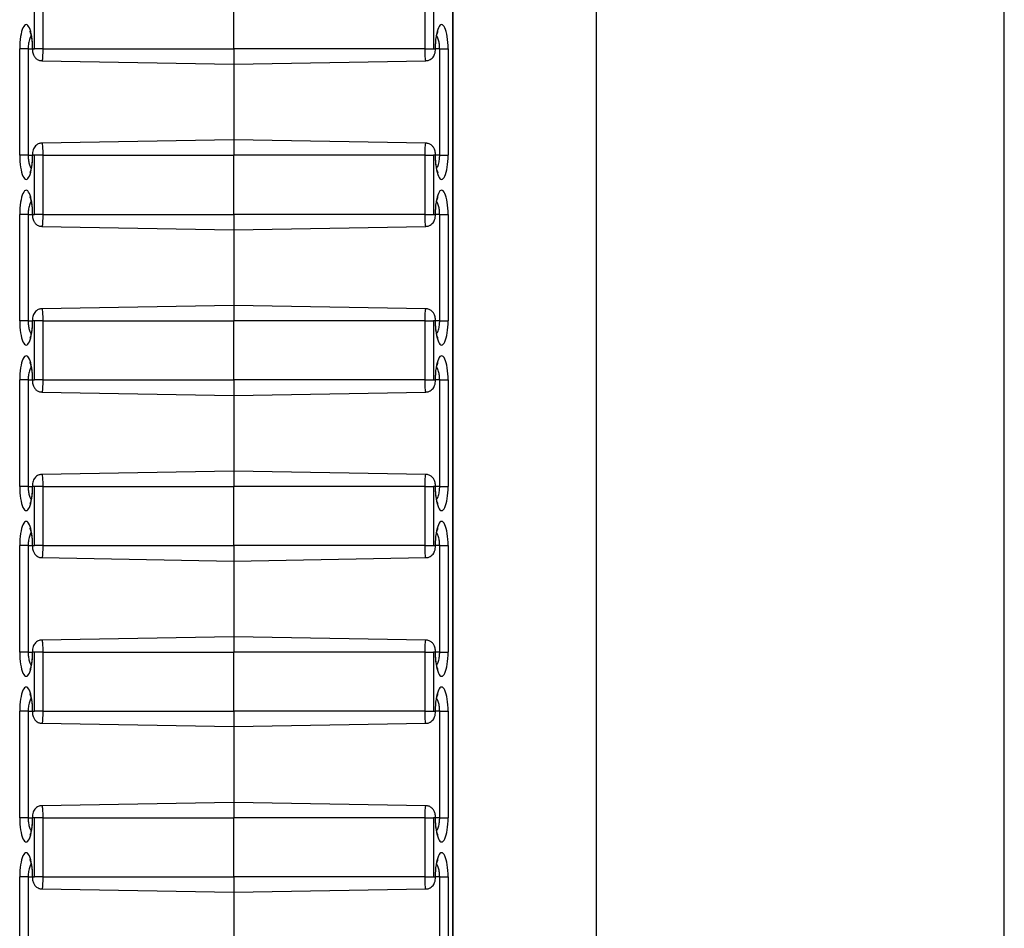
# Model space of a CAD drawing. Units: inches. Extents: x 0.5 to 8.5, y 0.5 to 10.5.
# Drawn here: x 2.5 to 2.6, y 8.4 to 8.4 of the extents above; entities that cross this region are included whole.
import ezdxf

# ---------------------------------------------------------------- set-up
doc = ezdxf.new("R2010")
doc.units = ezdxf.units.IN
doc.header["$MEASUREMENT"] = 0

msp = doc.modelspace()

# ---------------------------------------------------------------- linework, layer by layer
at = {"color": 7, "linetype": 'Continuous', "lineweight": 25}
for p, q in [((2.576767, 9.129213), (2.576767, 7.979213)), ((2.611249, 7.979213), (2.611249, 9.129213)), ((2.564644, 7.984686), (2.564644, 9.073741)), ((2.564669, 7.984632), (2.564669, 9.073794)), ((2.529277, 8.435713), (2.529277, 8.440713)), ((2.529989, 8.440713), (2.529989, 8.435713)), ((2.546142, 8.435713), (2.546142, 8.440713)), ((2.562296, 8.435713), (2.562296, 8.440713)), ((2.563007, 8.440713), (2.563007, 8.435713)), ((2.528039, 8.426713), (2.528039, 8.435713)), ((2.52875, 8.435713), (2.528039, 8.435713)), ((2.52875, 8.435713), (2.52875, 8.426713)), ((2.529134, 8.435713), (2.529277, 8.435713)), ((2.529989, 8.435713), (2.529277, 8.435713)), ((2.529989, 8.435713), (2.546142, 8.435713)), ((2.562296, 8.435713), (2.546142, 8.435713)), ((2.546142, 8.435713), (2.546142, 8.434413)), ((2.562296, 8.435713), (2.563007, 8.435713)), ((2.563007, 8.435713), (2.56315, 8.435713)), ((2.563534, 8.435713), (2.564246, 8.435713)), ((2.563534, 8.426713), (2.563534, 8.435713)), ((2.564246, 8.435713), (2.564246, 8.426713)), ((2.529916, 8.434696), (2.546142, 8.434413)), ((2.546142, 8.434413), (2.562368, 8.434696)), ((2.546142, 8.434413), (2.546142, 8.428013)), ((2.546142, 8.428013), (2.529917, 8.42773)), ((2.562368, 8.42773), (2.546142, 8.428013)), ((2.546142, 8.428013), (2.546142, 8.426713)), ((2.52875, 8.426713), (2.528039, 8.426713)), ((2.529277, 8.426713), (2.529134, 8.426713)), ((2.529989, 8.426713), (2.529277, 8.426713)), ((2.529277, 8.421713), (2.529277, 8.426713)), ((2.529989, 8.426713), (2.529989, 8.421713)), ((2.529989, 8.426713), (2.546142, 8.426713)), ((2.546142, 8.421713), (2.546142, 8.426713)), ((2.562296, 8.426713), (2.546142, 8.426713)), ((2.562296, 8.421713), (2.562296, 8.426713)), ((2.562296, 8.426713), (2.563007, 8.426713)), ((2.56315, 8.426713), (2.563007, 8.426713)), ((2.563007, 8.426713), (2.563007, 8.421713)), ((2.563534, 8.426713), (2.564246, 8.426713)), ((2.528039, 8.412713), (2.528039, 8.421713)), ((2.52875, 8.421713), (2.528039, 8.421713)), ((2.52875, 8.421713), (2.52875, 8.412713)), ((2.529134, 8.421713), (2.529277, 8.421713)), ((2.529989, 8.421713), (2.529277, 8.421713)), ((2.529989, 8.421713), (2.546142, 8.421713)), ((2.562296, 8.421713), (2.546142, 8.421713)), ((2.546142, 8.421713), (2.546142, 8.420413)), ((2.562296, 8.421713), (2.563007, 8.421713)), ((2.563007, 8.421713), (2.56315, 8.421713)), ((2.563534, 8.421713), (2.564246, 8.421713)), ((2.563534, 8.412713), (2.563534, 8.421713)), ((2.564246, 8.421713), (2.564246, 8.412713)), ((2.529916, 8.420696), (2.546142, 8.420413)), ((2.546142, 8.420413), (2.562368, 8.420696)), ((2.546142, 8.420413), (2.546142, 8.414013)), ((2.546142, 8.414013), (2.529917, 8.41373)), ((2.562368, 8.41373), (2.546142, 8.414013)), ((2.546142, 8.414013), (2.546142, 8.412713)), ((2.52875, 8.412713), (2.528039, 8.412713)), ((2.529277, 8.412713), (2.529134, 8.412713)), ((2.529989, 8.412713), (2.529277, 8.412713)), ((2.529277, 8.407713), (2.529277, 8.412713)), ((2.529989, 8.412713), (2.546142, 8.412713)), ((2.529989, 8.412713), (2.529989, 8.407713)), ((2.562296, 8.412713), (2.546142, 8.412713)), ((2.546142, 8.407713), (2.546142, 8.412713)), ((2.562296, 8.407713), (2.562296, 8.412713)), ((2.562296, 8.412713), (2.563007, 8.412713)), ((2.56315, 8.412713), (2.563007, 8.412713)), ((2.563007, 8.412713), (2.563007, 8.407713)), ((2.563534, 8.412713), (2.564246, 8.412713)), ((2.528039, 8.398713), (2.528039, 8.407713)), ((2.52875, 8.407713), (2.528039, 8.407713)), ((2.52875, 8.407713), (2.52875, 8.398713)), ((2.529134, 8.407713), (2.529277, 8.407713)), ((2.529989, 8.407713), (2.529277, 8.407713)), ((2.529989, 8.407713), (2.546142, 8.407713)), ((2.562296, 8.407713), (2.546142, 8.407713)), ((2.546142, 8.407713), (2.546142, 8.406413)), ((2.562296, 8.407713), (2.563007, 8.407713)), ((2.563007, 8.407713), (2.56315, 8.407713)), ((2.563534, 8.407713), (2.564246, 8.407713)), ((2.563534, 8.398713), (2.563534, 8.407713)), ((2.564246, 8.407713), (2.564246, 8.398713)), ((2.529916, 8.406696), (2.546142, 8.406413)), ((2.546142, 8.406413), (2.562368, 8.406696)), ((2.546142, 8.406413), (2.546142, 8.400013)), ((2.546142, 8.400013), (2.529917, 8.39973)), ((2.562368, 8.39973), (2.546142, 8.400013)), ((2.546142, 8.400013), (2.546142, 8.398713)), ((2.52875, 8.398713), (2.528039, 8.398713)), ((2.529277, 8.398713), (2.529134, 8.398713)), ((2.529989, 8.398713), (2.529277, 8.398713)), ((2.529277, 8.393713), (2.529277, 8.398713)), ((2.529989, 8.398713), (2.546142, 8.398713)), ((2.529989, 8.398713), (2.529989, 8.393713)), ((2.562296, 8.398713), (2.546142, 8.398713)), ((2.546142, 8.393713), (2.546142, 8.398713)), ((2.562296, 8.393713), (2.562296, 8.398713)), ((2.562296, 8.398713), (2.563007, 8.398713)), ((2.56315, 8.398713), (2.563007, 8.398713)), ((2.563007, 8.398713), (2.563007, 8.393713)), ((2.563534, 8.398713), (2.564246, 8.398713)), ((2.528039, 8.384713), (2.528039, 8.393713)), ((2.52875, 8.393713), (2.528039, 8.393713)), ((2.52875, 8.393713), (2.52875, 8.384713)), ((2.529134, 8.393713), (2.529277, 8.393713)), ((2.529989, 8.393713), (2.529277, 8.393713)), ((2.529989, 8.393713), (2.546142, 8.393713)), ((2.562296, 8.393713), (2.546142, 8.393713)), ((2.546142, 8.393713), (2.546142, 8.392413)), ((2.562296, 8.393713), (2.563007, 8.393713)), ((2.563007, 8.393713), (2.56315, 8.393713)), ((2.563534, 8.393713), (2.564246, 8.393713)), ((2.563534, 8.384713), (2.563534, 8.393713)), ((2.564246, 8.393713), (2.564246, 8.384713)), ((2.529916, 8.392696), (2.546142, 8.392413)), ((2.546142, 8.392413), (2.562368, 8.392696)), ((2.546142, 8.392413), (2.546142, 8.386013)), ((2.546142, 8.386013), (2.529917, 8.38573)), ((2.562368, 8.38573), (2.546142, 8.386013)), ((2.546142, 8.386013), (2.546142, 8.384713)), ((2.52875, 8.384713), (2.528039, 8.384713)), ((2.529277, 8.384713), (2.529134, 8.384713)), ((2.529989, 8.384713), (2.529277, 8.384713)), ((2.529277, 8.379713), (2.529277, 8.384713)), ((2.529989, 8.384713), (2.546142, 8.384713)), ((2.529989, 8.384713), (2.529989, 8.379713)), ((2.562296, 8.384713), (2.546142, 8.384713)), ((2.546142, 8.379713), (2.546142, 8.384713)), ((2.562296, 8.379713), (2.562296, 8.384713)), ((2.562296, 8.384713), (2.563007, 8.384713)), ((2.56315, 8.384713), (2.563007, 8.384713)), ((2.563007, 8.384713), (2.563007, 8.379713)), ((2.563534, 8.384713), (2.564246, 8.384713)), ((2.528039, 8.370713), (2.528039, 8.379713)), ((2.52875, 8.379713), (2.528039, 8.379713)), ((2.52875, 8.379713), (2.52875, 8.370713)), ((2.529134, 8.379713), (2.529277, 8.379713)), ((2.529989, 8.379713), (2.529277, 8.379713)), ((2.529989, 8.379713), (2.546142, 8.379713)), ((2.562296, 8.379713), (2.546142, 8.379713)), ((2.546142, 8.379713), (2.546142, 8.378413)), ((2.562296, 8.379713), (2.563007, 8.379713)), ((2.563007, 8.379713), (2.56315, 8.379713)), ((2.563534, 8.379713), (2.564246, 8.379713)), ((2.563534, 8.370713), (2.563534, 8.379713)), ((2.564246, 8.379713), (2.564246, 8.370713)), ((2.529916, 8.378696), (2.546142, 8.378413)), ((2.546142, 8.378413), (2.562368, 8.378696)), ((2.546142, 8.378413), (2.546142, 8.372013)), ((2.546142, 8.372013), (2.529917, 8.37173)), ((2.562368, 8.37173), (2.546142, 8.372013)), ((2.546142, 8.372013), (2.546142, 8.370713)), ((2.52875, 8.370713), (2.528039, 8.370713)), ((2.529277, 8.370713), (2.529134, 8.370713)), ((2.529989, 8.370713), (2.529277, 8.370713)), ((2.529277, 8.365713), (2.529277, 8.370713)), ((2.529989, 8.370713), (2.546142, 8.370713)), ((2.529989, 8.370713), (2.529989, 8.365713)), ((2.562296, 8.370713), (2.546142, 8.370713)), ((2.546142, 8.365713), (2.546142, 8.370713)), ((2.562296, 8.365713), (2.562296, 8.370713)), ((2.562296, 8.370713), (2.563007, 8.370713)), ((2.56315, 8.370713), (2.563007, 8.370713)), ((2.563007, 8.370713), (2.563007, 8.365713)), ((2.563534, 8.370713), (2.564246, 8.370713)), ((2.528039, 8.356713), (2.528039, 8.365713)), ((2.52875, 8.365713), (2.528039, 8.365713)), ((2.52875, 8.365713), (2.52875, 8.356713)), ((2.529134, 8.365713), (2.529277, 8.365713)), ((2.529989, 8.365713), (2.529277, 8.365713)), ((2.529989, 8.365713), (2.546142, 8.365713)), ((2.562296, 8.365713), (2.546142, 8.365713)), ((2.546142, 8.365713), (2.546142, 8.364413)), ((2.562296, 8.365713), (2.563007, 8.365713)), ((2.563007, 8.365713), (2.56315, 8.365713)), ((2.563534, 8.365713), (2.564246, 8.365713)), ((2.563534, 8.356713), (2.563534, 8.365713)), ((2.564246, 8.365713), (2.564246, 8.356713)), ((2.529916, 8.364696), (2.546142, 8.364413)), ((2.546142, 8.364413), (2.562368, 8.364696)), ((2.546142, 8.364413), (2.546142, 8.358013))]:
    msp.add_line(p, q, dxfattribs=at)
at = {"color": 8, "linetype": 'Continuous', "lineweight": 25}
for p, q in [((2.52875, 8.435713), (2.529109, 8.435713)), ((2.529109, 8.435713), (2.529134, 8.435713)), ((2.563176, 8.435713), (2.56315, 8.435713)), ((2.563534, 8.435713), (2.563176, 8.435713)), ((2.52875, 8.426713), (2.529109, 8.426713)), ((2.529109, 8.426713), (2.529134, 8.426713)), ((2.563176, 8.426713), (2.56315, 8.426713)), ((2.563534, 8.426713), (2.563176, 8.426713)), ((2.52875, 8.421713), (2.529109, 8.421713)), ((2.529109, 8.421713), (2.529134, 8.421713)), ((2.563176, 8.421713), (2.56315, 8.421713)), ((2.563534, 8.421713), (2.563176, 8.421713)), ((2.52875, 8.412713), (2.529109, 8.412713)), ((2.529109, 8.412713), (2.529134, 8.412713)), ((2.563176, 8.412713), (2.56315, 8.412713)), ((2.563534, 8.412713), (2.563176, 8.412713)), ((2.52875, 8.407713), (2.529109, 8.407713)), ((2.529109, 8.407713), (2.529134, 8.407713)), ((2.563176, 8.407713), (2.56315, 8.407713)), ((2.563534, 8.407713), (2.563176, 8.407713)), ((2.52875, 8.398713), (2.529109, 8.398713)), ((2.529109, 8.398713), (2.529134, 8.398713)), ((2.563176, 8.398713), (2.56315, 8.398713)), ((2.563534, 8.398713), (2.563176, 8.398713)), ((2.52875, 8.393713), (2.529109, 8.393713)), ((2.529109, 8.393713), (2.529134, 8.393713)), ((2.563176, 8.393713), (2.56315, 8.393713)), ((2.563534, 8.393713), (2.563176, 8.393713)), ((2.52875, 8.384713), (2.529109, 8.384713)), ((2.529109, 8.384713), (2.529134, 8.384713)), ((2.563176, 8.384713), (2.56315, 8.384713)), ((2.563534, 8.384713), (2.563176, 8.384713)), ((2.52875, 8.379713), (2.529109, 8.379713)), ((2.529109, 8.379713), (2.529134, 8.379713)), ((2.563176, 8.379713), (2.56315, 8.379713)), ((2.563534, 8.379713), (2.563176, 8.379713)), ((2.52875, 8.370713), (2.529109, 8.370713)), ((2.529109, 8.370713), (2.529134, 8.370713)), ((2.563176, 8.370713), (2.56315, 8.370713)), ((2.563534, 8.370713), (2.563176, 8.370713)), ((2.52875, 8.365713), (2.529109, 8.365713)), ((2.529109, 8.365713), (2.529134, 8.365713)), ((2.563176, 8.365713), (2.56315, 8.365713)), ((2.563534, 8.365713), (2.563176, 8.365713))]:
    msp.add_line(p, q, dxfattribs=at)
at = {"color": 7, "linetype": 'Continuous', "lineweight": 25}
for centre, start_param, end_param in [((2.528587, 8.435713), 4.712389, 7.853982), ((2.563698, 8.435713), 4.712389, 7.853982), ((2.528587, 8.426713), 1.570796, 4.712389), ((2.563698, 8.426713), 1.570796, 4.712389), ((2.528587, 8.421713), 4.712389, 7.853982), ((2.563698, 8.421713), 4.712389, 7.853982), ((2.528587, 8.412713), 1.570796, 4.712389), ((2.563698, 8.412713), 1.570796, 4.712389), ((2.528587, 8.407713), 4.712389, 7.853982), ((2.563698, 8.407713), 4.712389, 7.853982), ((2.528587, 8.398713), 1.570796, 4.712389), ((2.563698, 8.398713), 1.570796, 4.712389), ((2.528587, 8.393713), 4.712389, 7.853982), ((2.563698, 8.393713), 4.712389, 7.853982), ((2.528587, 8.384713), 1.570796, 4.712389), ((2.563698, 8.384713), 1.570796, 4.712389), ((2.528587, 8.379713), 4.712389, 7.853982), ((2.563698, 8.379713), 4.712389, 7.853982), ((2.528587, 8.370713), 1.570796, 4.712389), ((2.563698, 8.370713), 1.570796, 4.712389), ((2.528587, 8.365713), 4.712389, 7.853982), ((2.563698, 8.365713), 4.712389, 7.853982)]:
    msp.add_ellipse(centre, major_axis=(0, 0.002044), ratio=0.267952, start_param=start_param, end_param=end_param, dxfattribs=at)
at = {"color": 8, "linetype": 'Continuous', "lineweight": 25}
for points, knots in [([(2.52901, 8.43679), (2.52898, 8.436749), (2.528893, 8.436634), (2.528799, 8.436302), (2.528754, 8.435959), (2.528751, 8.435763), (2.52875, 8.435713)], [0, 0, 0, 0, 0.198888, 0.558293, 0.888202, 1, 1, 1, 1]), ([(2.563534, 8.435713), (2.56353, 8.435841), (2.56352, 8.436103), (2.563442, 8.436458), (2.563356, 8.436703), (2.563291, 8.436779), (2.563275, 8.436798)], [0, 0, 0, 0, 0.284117, 0.585606, 0.899919, 1, 1, 1, 1]), ([(2.529989, 8.435713), (2.529988, 8.435585), (2.529986, 8.435343), (2.529972, 8.435033), (2.529953, 8.434817), (2.529934, 8.434702), (2.529921, 8.434708), (2.529917, 8.434711)], [0, 0, 0, 0, 0.239769, 0.453686, 0.667967, 0.882765, 1, 1, 1, 1]), ([(2.562368, 8.434711), (2.562364, 8.434707), (2.562352, 8.434697), (2.562333, 8.434804), (2.562314, 8.435014), (2.5623, 8.435308), (2.562296, 8.435556), (2.562296, 8.435691), (2.562296, 8.435713)], [0, 0, 0, 0, 0.099572, 0.314932, 0.530148, 0.744936, 0.9592, 1, 1, 1, 1]), ([(2.529917, 8.427715), (2.52992, 8.427719), (2.529932, 8.427729), (2.529951, 8.427622), (2.529971, 8.427412), (2.529984, 8.427118), (2.529988, 8.42687), (2.529989, 8.426735), (2.529989, 8.426713)], [0, 0, 0, 0, 0.099572, 0.314932, 0.530148, 0.744936, 0.9592, 1, 1, 1, 1]), ([(2.562296, 8.426713), (2.562297, 8.426841), (2.562299, 8.427083), (2.562313, 8.427393), (2.562331, 8.427609), (2.562351, 8.427724), (2.562363, 8.427718), (2.562368, 8.427715)], [0, 0, 0, 0, 0.239769, 0.453686, 0.667967, 0.882765, 1, 1, 1, 1]), ([(2.52875, 8.426713), (2.528755, 8.426586), (2.528764, 8.426323), (2.528842, 8.425968), (2.528928, 8.425723), (2.528994, 8.425647), (2.52901, 8.425628)], [0, 0, 0, 0, 0.284117, 0.585606, 0.899919, 1, 1, 1, 1]), ([(2.563274, 8.425636), (2.563305, 8.425677), (2.563391, 8.425792), (2.563485, 8.426124), (2.563531, 8.426467), (2.563533, 8.426663), (2.563534, 8.426713)], [0, 0, 0, 0, 0.198888, 0.558293, 0.888202, 1, 1, 1, 1]), ([(2.52901, 8.42279), (2.52898, 8.422749), (2.528893, 8.422634), (2.528799, 8.422302), (2.528754, 8.421959), (2.528751, 8.421763), (2.52875, 8.421713)], [0, 0, 0, 0, 0.198888, 0.558293, 0.888202, 1, 1, 1, 1]), ([(2.563534, 8.421713), (2.56353, 8.421841), (2.56352, 8.422103), (2.563442, 8.422458), (2.563356, 8.422703), (2.563291, 8.422779), (2.563275, 8.422798)], [0, 0, 0, 0, 0.284117, 0.585606, 0.899919, 1, 1, 1, 1]), ([(2.529989, 8.421713), (2.529988, 8.421585), (2.529986, 8.421343), (2.529972, 8.421033), (2.529953, 8.420817), (2.529934, 8.420702), (2.529921, 8.420708), (2.529917, 8.420711)], [0, 0, 0, 0, 0.239769, 0.453686, 0.667967, 0.882765, 1, 1, 1, 1]), ([(2.562368, 8.420711), (2.562364, 8.420707), (2.562352, 8.420697), (2.562333, 8.420804), (2.562314, 8.421014), (2.5623, 8.421308), (2.562296, 8.421556), (2.562296, 8.421691), (2.562296, 8.421713)], [0, 0, 0, 0, 0.099572, 0.314932, 0.530148, 0.744936, 0.9592, 1, 1, 1, 1]), ([(2.529917, 8.413715), (2.52992, 8.413719), (2.529932, 8.413729), (2.529951, 8.413622), (2.529971, 8.413412), (2.529984, 8.413118), (2.529988, 8.41287), (2.529989, 8.412735), (2.529989, 8.412713)], [0, 0, 0, 0, 0.099572, 0.314932, 0.530148, 0.744936, 0.9592, 1, 1, 1, 1]), ([(2.562296, 8.412713), (2.562297, 8.412841), (2.562299, 8.413083), (2.562313, 8.413393), (2.562331, 8.413609), (2.562351, 8.413724), (2.562363, 8.413718), (2.562368, 8.413715)], [0, 0, 0, 0, 0.239769, 0.453686, 0.667967, 0.882765, 1, 1, 1, 1]), ([(2.52875, 8.412713), (2.528755, 8.412586), (2.528764, 8.412323), (2.528842, 8.411968), (2.528928, 8.411723), (2.528994, 8.411647), (2.52901, 8.411628)], [0, 0, 0, 0, 0.284117, 0.585606, 0.899919, 1, 1, 1, 1]), ([(2.563274, 8.411636), (2.563305, 8.411677), (2.563391, 8.411792), (2.563485, 8.412124), (2.563531, 8.412467), (2.563533, 8.412663), (2.563534, 8.412713)], [0, 0, 0, 0, 0.198888, 0.558293, 0.888202, 1, 1, 1, 1]), ([(2.52901, 8.40879), (2.52898, 8.408749), (2.528893, 8.408634), (2.528799, 8.408302), (2.528754, 8.407959), (2.528751, 8.407763), (2.52875, 8.407713)], [0, 0, 0, 0, 0.198888, 0.558293, 0.888202, 1, 1, 1, 1]), ([(2.563534, 8.407713), (2.56353, 8.407841), (2.56352, 8.408103), (2.563442, 8.408458), (2.563356, 8.408703), (2.563291, 8.408779), (2.563275, 8.408798)], [0, 0, 0, 0, 0.284117, 0.585606, 0.899919, 1, 1, 1, 1]), ([(2.529989, 8.407713), (2.529988, 8.407585), (2.529986, 8.407343), (2.529972, 8.407033), (2.529953, 8.406817), (2.529934, 8.406702), (2.529921, 8.406708), (2.529917, 8.406711)], [0, 0, 0, 0, 0.239769, 0.453686, 0.667967, 0.882765, 1, 1, 1, 1]), ([(2.562368, 8.406711), (2.562364, 8.406707), (2.562352, 8.406697), (2.562333, 8.406804), (2.562314, 8.407014), (2.5623, 8.407308), (2.562296, 8.407556), (2.562296, 8.407691), (2.562296, 8.407713)], [0, 0, 0, 0, 0.099572, 0.314932, 0.530148, 0.744936, 0.9592, 1, 1, 1, 1]), ([(2.529917, 8.399715), (2.52992, 8.399719), (2.529932, 8.399729), (2.529951, 8.399622), (2.529971, 8.399412), (2.529984, 8.399118), (2.529988, 8.39887), (2.529989, 8.398735), (2.529989, 8.398713)], [0, 0, 0, 0, 0.099572, 0.314932, 0.530148, 0.744936, 0.9592, 1, 1, 1, 1]), ([(2.562296, 8.398713), (2.562297, 8.398841), (2.562299, 8.399083), (2.562313, 8.399393), (2.562331, 8.399609), (2.562351, 8.399724), (2.562363, 8.399718), (2.562368, 8.399715)], [0, 0, 0, 0, 0.239769, 0.453686, 0.667967, 0.882765, 1, 1, 1, 1]), ([(2.52875, 8.398713), (2.528755, 8.398586), (2.528764, 8.398323), (2.528842, 8.397968), (2.528928, 8.397723), (2.528994, 8.397647), (2.52901, 8.397628)], [0, 0, 0, 0, 0.284117, 0.585606, 0.899919, 1, 1, 1, 1]), ([(2.563274, 8.397636), (2.563305, 8.397677), (2.563391, 8.397792), (2.563485, 8.398124), (2.563531, 8.398467), (2.563533, 8.398663), (2.563534, 8.398713)], [0, 0, 0, 0, 0.198888, 0.558293, 0.888202, 1, 1, 1, 1]), ([(2.52901, 8.39479), (2.52898, 8.394749), (2.528893, 8.394634), (2.528799, 8.394302), (2.528754, 8.393959), (2.528751, 8.393763), (2.52875, 8.393713)], [0, 0, 0, 0, 0.198888, 0.558293, 0.888202, 1, 1, 1, 1]), ([(2.563534, 8.393713), (2.56353, 8.393841), (2.56352, 8.394103), (2.563442, 8.394458), (2.563356, 8.394703), (2.563291, 8.394779), (2.563275, 8.394798)], [0, 0, 0, 0, 0.284117, 0.585606, 0.899919, 1, 1, 1, 1]), ([(2.529989, 8.393713), (2.529988, 8.393585), (2.529986, 8.393343), (2.529972, 8.393033), (2.529953, 8.392817), (2.529934, 8.392702), (2.529921, 8.392708), (2.529917, 8.392711)], [0, 0, 0, 0, 0.2397686, 0.4536859, 0.6679667, 0.8827648, 1, 1, 1, 1]), ([(2.562368, 8.392711), (2.562364, 8.392707), (2.562352, 8.392697), (2.562333, 8.392804), (2.562314, 8.393014), (2.5623, 8.393308), (2.562296, 8.393556), (2.562296, 8.393691), (2.562296, 8.393713)], [0, 0, 0, 0, 0.0995725, 0.3149319, 0.530148, 0.7449359, 0.9591996, 1, 1, 1, 1]), ([(2.529917, 8.385715), (2.52992, 8.385719), (2.529932, 8.385729), (2.529951, 8.385622), (2.529971, 8.385412), (2.529984, 8.385118), (2.529988, 8.38487), (2.529989, 8.384735), (2.529989, 8.384713)], [0, 0, 0, 0, 0.099572, 0.314932, 0.530148, 0.744936, 0.9592, 1, 1, 1, 1]), ([(2.562296, 8.384713), (2.562297, 8.384841), (2.562299, 8.385083), (2.562313, 8.385393), (2.562331, 8.385609), (2.562351, 8.385724), (2.562363, 8.385718), (2.562368, 8.385715)], [0, 0, 0, 0, 0.239769, 0.453686, 0.667967, 0.882765, 1, 1, 1, 1]), ([(2.52875, 8.384713), (2.528755, 8.384586), (2.528764, 8.384323), (2.528842, 8.383968), (2.528928, 8.383723), (2.528994, 8.383647), (2.52901, 8.383628)], [0, 0, 0, 0, 0.284117, 0.585606, 0.899919, 1, 1, 1, 1]), ([(2.563274, 8.383636), (2.563305, 8.383677), (2.563391, 8.383792), (2.563485, 8.384124), (2.563531, 8.384467), (2.563533, 8.384663), (2.563534, 8.384713)], [0, 0, 0, 0, 0.198888, 0.558293, 0.888202, 1, 1, 1, 1]), ([(2.52901, 8.38079), (2.52898, 8.380749), (2.528893, 8.380634), (2.528799, 8.380302), (2.528754, 8.379959), (2.528751, 8.379763), (2.52875, 8.379713)], [0, 0, 0, 0, 0.198888, 0.558293, 0.888202, 1, 1, 1, 1]), ([(2.563534, 8.379713), (2.56353, 8.379841), (2.56352, 8.380103), (2.563442, 8.380458), (2.563356, 8.380703), (2.563291, 8.380779), (2.563275, 8.380798)], [0, 0, 0, 0, 0.284117, 0.585606, 0.899919, 1, 1, 1, 1]), ([(2.529989, 8.379713), (2.529988, 8.379585), (2.529986, 8.379343), (2.529972, 8.379033), (2.529953, 8.378817), (2.529934, 8.378702), (2.529921, 8.378708), (2.529917, 8.378711)], [0, 0, 0, 0, 0.239769, 0.453686, 0.667967, 0.882765, 1, 1, 1, 1]), ([(2.562368, 8.378711), (2.562364, 8.378707), (2.562352, 8.378697), (2.562333, 8.378804), (2.562314, 8.379014), (2.5623, 8.379308), (2.562296, 8.379556), (2.562296, 8.379691), (2.562296, 8.379713)], [0, 0, 0, 0, 0.0995725, 0.3149319, 0.530148, 0.7449359, 0.9591996, 1, 1, 1, 1]), ([(2.529917, 8.371715), (2.52992, 8.371719), (2.529932, 8.371729), (2.529951, 8.371622), (2.529971, 8.371412), (2.529984, 8.371118), (2.529988, 8.37087), (2.529989, 8.370735), (2.529989, 8.370713)], [0, 0, 0, 0, 0.099572, 0.314932, 0.530148, 0.744936, 0.9592, 1, 1, 1, 1]), ([(2.562296, 8.370713), (2.562297, 8.370841), (2.562299, 8.371083), (2.562313, 8.371393), (2.562331, 8.371609), (2.562351, 8.371724), (2.562363, 8.371718), (2.562368, 8.371715)], [0, 0, 0, 0, 0.2397686, 0.4536859, 0.6679667, 0.8827648, 1, 1, 1, 1]), ([(2.52875, 8.370713), (2.528755, 8.370586), (2.528764, 8.370323), (2.528842, 8.369968), (2.528928, 8.369723), (2.528994, 8.369647), (2.52901, 8.369628)], [0, 0, 0, 0, 0.284117, 0.585606, 0.899919, 1, 1, 1, 1]), ([(2.563274, 8.369636), (2.563305, 8.369677), (2.563391, 8.369792), (2.563485, 8.370124), (2.563531, 8.370467), (2.563533, 8.370663), (2.563534, 8.370713)], [0, 0, 0, 0, 0.198888, 0.558293, 0.888202, 1, 1, 1, 1]), ([(2.52901, 8.36679), (2.52898, 8.366749), (2.528893, 8.366634), (2.528799, 8.366302), (2.528754, 8.365959), (2.528751, 8.365763), (2.52875, 8.365713)], [0, 0, 0, 0, 0.1988883, 0.5582929, 0.8882022, 1, 1, 1, 1]), ([(2.563534, 8.365713), (2.56353, 8.365841), (2.56352, 8.366103), (2.563442, 8.366458), (2.563356, 8.366703), (2.563291, 8.366779), (2.563275, 8.366798)], [0, 0, 0, 0, 0.284117, 0.585606, 0.899919, 1, 1, 1, 1]), ([(2.529989, 8.365713), (2.529988, 8.365585), (2.529986, 8.365343), (2.529972, 8.365033), (2.529953, 8.364817), (2.529934, 8.364702), (2.529921, 8.364708), (2.529917, 8.364711)], [0, 0, 0, 0, 0.239769, 0.453686, 0.667967, 0.882765, 1, 1, 1, 1]), ([(2.562368, 8.364711), (2.562364, 8.364707), (2.562352, 8.364697), (2.562333, 8.364804), (2.562314, 8.365014), (2.5623, 8.365308), (2.562296, 8.365556), (2.562296, 8.365691), (2.562296, 8.365713)], [0, 0, 0, 0, 0.0995725, 0.3149319, 0.530148, 0.7449359, 0.9591996, 1, 1, 1, 1])]:
    msp.add_open_spline(points, degree=3, knots=knots, dxfattribs=at)
at = {"color": 7, "linetype": 'Continuous', "lineweight": 25}
for points, knots in [([(2.528896, 8.437186), (2.528895, 8.437189), (2.528892, 8.437194), (2.528903, 8.437167), (2.528908, 8.437157)], [0, 0, 0, 0, 0.618041, 1, 1, 1, 1]), ([(2.528908, 8.437157), (2.528916, 8.43714), (2.528938, 8.437091), (2.529001, 8.436876), (2.529068, 8.436502), (2.529104, 8.436078), (2.529108, 8.435802), (2.529109, 8.435713)], [0, 0, 0, 0, 0.1085399, 0.3109854, 0.5661357, 0.860459, 1, 1, 1, 1]), ([(2.563176, 8.435713), (2.563179, 8.43588), (2.563187, 8.436248), (2.563251, 8.436727), (2.563327, 8.437044), (2.563388, 8.437186), (2.563388, 8.437185), (2.563388, 8.437184)], [0, 0, 0, 0, 0.233658, 0.514254, 0.74173, 0.915493, 1, 1, 1, 1]), ([(2.529109, 8.435713), (2.529111, 8.435654), (2.529116, 8.435475), (2.529171, 8.435232), (2.529314, 8.434977), (2.529517, 8.4348), (2.529734, 8.434702), (2.529871, 8.434707), (2.529917, 8.434709)], [0, 0, 0, 0, 0.120722, 0.362291, 0.533229, 0.721541, 0.907367, 1, 1, 1, 1]), ([(2.562368, 8.434709), (2.562407, 8.434706), (2.562533, 8.434699), (2.562725, 8.43478), (2.562906, 8.434915), (2.563031, 8.435077), (2.563116, 8.435262), (2.563166, 8.435471), (2.563172, 8.435631), (2.563176, 8.435713)], [0, 0, 0, 0, 0.078953, 0.25709, 0.406112, 0.540991, 0.673994, 0.834295, 1, 1, 1, 1]), ([(2.529917, 8.427717), (2.529878, 8.42772), (2.529751, 8.427728), (2.52956, 8.427647), (2.529378, 8.427512), (2.529253, 8.427349), (2.529169, 8.427164), (2.529118, 8.426956), (2.529112, 8.426795), (2.529109, 8.426713)], [0, 0, 0, 0, 0.078953, 0.25709, 0.406112, 0.540991, 0.673994, 0.834295, 1, 1, 1, 1]), ([(2.563176, 8.426713), (2.563174, 8.426773), (2.563168, 8.426951), (2.563113, 8.427194), (2.56297, 8.427449), (2.562768, 8.427626), (2.562551, 8.427724), (2.562413, 8.427719), (2.562368, 8.427717)], [0, 0, 0, 0, 0.120722, 0.362291, 0.533229, 0.721541, 0.907367, 1, 1, 1, 1]), ([(2.529109, 8.426713), (2.529105, 8.426546), (2.529097, 8.426178), (2.529033, 8.425699), (2.528958, 8.425382), (2.528896, 8.42524), (2.528897, 8.425242), (2.528897, 8.425242)], [0, 0, 0, 0, 0.233658, 0.514254, 0.74173, 0.915493, 1, 1, 1, 1]), ([(2.563377, 8.425269), (2.563369, 8.425286), (2.563346, 8.425335), (2.563283, 8.42555), (2.563217, 8.425924), (2.56318, 8.426348), (2.563177, 8.426624), (2.563176, 8.426713)], [0, 0, 0, 0, 0.10854, 0.310985, 0.566136, 0.860459, 1, 1, 1, 1]), ([(2.563388, 8.42524), (2.56339, 8.425237), (2.563392, 8.425232), (2.563381, 8.425259), (2.563377, 8.425269)], [0, 0, 0, 0, 0.6180412, 1, 1, 1, 1]), ([(2.528896, 8.423186), (2.528895, 8.423189), (2.528892, 8.423194), (2.528903, 8.423167), (2.528908, 8.423157)], [0, 0, 0, 0, 0.6180412, 1, 1, 1, 1]), ([(2.528908, 8.423157), (2.528916, 8.42314), (2.528938, 8.423091), (2.529001, 8.422876), (2.529068, 8.422502), (2.529104, 8.422078), (2.529108, 8.421802), (2.529109, 8.421713)], [0, 0, 0, 0, 0.1085399, 0.3109854, 0.5661357, 0.860459, 1, 1, 1, 1]), ([(2.563176, 8.421713), (2.563179, 8.42188), (2.563187, 8.422248), (2.563251, 8.422727), (2.563327, 8.423044), (2.563388, 8.423186), (2.563388, 8.423185), (2.563388, 8.423184)], [0, 0, 0, 0, 0.233658, 0.514254, 0.74173, 0.915493, 1, 1, 1, 1]), ([(2.529109, 8.421713), (2.529111, 8.421654), (2.529116, 8.421475), (2.529171, 8.421232), (2.529314, 8.420977), (2.529517, 8.4208), (2.529734, 8.420702), (2.529871, 8.420707), (2.529917, 8.420709)], [0, 0, 0, 0, 0.120722, 0.362291, 0.533229, 0.721541, 0.907367, 1, 1, 1, 1]), ([(2.562368, 8.420709), (2.562407, 8.420706), (2.562533, 8.420699), (2.562725, 8.42078), (2.562906, 8.420915), (2.563031, 8.421077), (2.563116, 8.421262), (2.563166, 8.421471), (2.563172, 8.421631), (2.563176, 8.421713)], [0, 0, 0, 0, 0.078953, 0.25709, 0.406112, 0.540991, 0.673994, 0.834295, 1, 1, 1, 1]), ([(2.529917, 8.413717), (2.529878, 8.41372), (2.529751, 8.413728), (2.52956, 8.413647), (2.529378, 8.413512), (2.529253, 8.413349), (2.529169, 8.413164), (2.529118, 8.412956), (2.529112, 8.412795), (2.529109, 8.412713)], [0, 0, 0, 0, 0.078953, 0.25709, 0.406112, 0.540991, 0.673994, 0.834295, 1, 1, 1, 1]), ([(2.563176, 8.412713), (2.563174, 8.412773), (2.563168, 8.412951), (2.563113, 8.413194), (2.56297, 8.413449), (2.562768, 8.413626), (2.562551, 8.413724), (2.562413, 8.413719), (2.562368, 8.413717)], [0, 0, 0, 0, 0.120722, 0.362291, 0.533229, 0.721541, 0.907367, 1, 1, 1, 1]), ([(2.529109, 8.412713), (2.529105, 8.412546), (2.529097, 8.412178), (2.529033, 8.411699), (2.528958, 8.411382), (2.528896, 8.41124), (2.528897, 8.411242), (2.528897, 8.411242)], [0, 0, 0, 0, 0.233658, 0.514254, 0.74173, 0.915493, 1, 1, 1, 1]), ([(2.563377, 8.411269), (2.563369, 8.411286), (2.563346, 8.411335), (2.563283, 8.41155), (2.563217, 8.411924), (2.56318, 8.412348), (2.563177, 8.412624), (2.563176, 8.412713)], [0, 0, 0, 0, 0.10854, 0.310985, 0.566136, 0.860459, 1, 1, 1, 1]), ([(2.563388, 8.41124), (2.56339, 8.411237), (2.563392, 8.411232), (2.563381, 8.411259), (2.563377, 8.411269)], [0, 0, 0, 0, 0.6180412, 1, 1, 1, 1]), ([(2.528896, 8.409186), (2.528895, 8.409189), (2.528892, 8.409194), (2.528903, 8.409167), (2.528908, 8.409157)], [0, 0, 0, 0, 0.618041, 1, 1, 1, 1]), ([(2.528908, 8.409157), (2.528916, 8.40914), (2.528938, 8.409091), (2.529001, 8.408876), (2.529068, 8.408502), (2.529104, 8.408078), (2.529108, 8.407802), (2.529109, 8.407713)], [0, 0, 0, 0, 0.1085399, 0.3109854, 0.5661357, 0.860459, 1, 1, 1, 1]), ([(2.563176, 8.407713), (2.563179, 8.40788), (2.563187, 8.408248), (2.563251, 8.408727), (2.563327, 8.409044), (2.563388, 8.409186), (2.563388, 8.409185), (2.563388, 8.409184)], [0, 0, 0, 0, 0.233658, 0.514254, 0.74173, 0.915493, 1, 1, 1, 1]), ([(2.529109, 8.407713), (2.529111, 8.407654), (2.529116, 8.407475), (2.529171, 8.407232), (2.529314, 8.406977), (2.529517, 8.4068), (2.529734, 8.406702), (2.529871, 8.406707), (2.529917, 8.406709)], [0, 0, 0, 0, 0.120722, 0.362291, 0.533229, 0.721541, 0.907367, 1, 1, 1, 1]), ([(2.562368, 8.406709), (2.562407, 8.406706), (2.562533, 8.406699), (2.562725, 8.40678), (2.562906, 8.406915), (2.563031, 8.407077), (2.563116, 8.407262), (2.563166, 8.407471), (2.563172, 8.407631), (2.563176, 8.407713)], [0, 0, 0, 0, 0.078953, 0.25709, 0.406112, 0.540991, 0.673994, 0.834295, 1, 1, 1, 1]), ([(2.529917, 8.399717), (2.529878, 8.39972), (2.529751, 8.399728), (2.52956, 8.399647), (2.529378, 8.399512), (2.529253, 8.399349), (2.529169, 8.399164), (2.529118, 8.398956), (2.529112, 8.398795), (2.529109, 8.398713)], [0, 0, 0, 0, 0.078953, 0.25709, 0.406112, 0.540991, 0.673994, 0.834295, 1, 1, 1, 1]), ([(2.563176, 8.398713), (2.563174, 8.398773), (2.563168, 8.398951), (2.563113, 8.399194), (2.56297, 8.399449), (2.562768, 8.399626), (2.562551, 8.399724), (2.562413, 8.399719), (2.562368, 8.399717)], [0, 0, 0, 0, 0.120722, 0.362291, 0.533229, 0.721541, 0.907367, 1, 1, 1, 1]), ([(2.529109, 8.398713), (2.529105, 8.398546), (2.529097, 8.398178), (2.529033, 8.397699), (2.528958, 8.397382), (2.528896, 8.39724), (2.528897, 8.397242), (2.528897, 8.397242)], [0, 0, 0, 0, 0.233658, 0.514254, 0.74173, 0.915493, 1, 1, 1, 1]), ([(2.563377, 8.397269), (2.563369, 8.397286), (2.563346, 8.397335), (2.563283, 8.39755), (2.563217, 8.397924), (2.56318, 8.398348), (2.563177, 8.398624), (2.563176, 8.398713)], [0, 0, 0, 0, 0.10854, 0.310985, 0.566136, 0.860459, 1, 1, 1, 1]), ([(2.563388, 8.39724), (2.56339, 8.397237), (2.563392, 8.397232), (2.563381, 8.397259), (2.563377, 8.397269)], [0, 0, 0, 0, 0.618041, 1, 1, 1, 1]), ([(2.528896, 8.395186), (2.528895, 8.395189), (2.528892, 8.395194), (2.528903, 8.395167), (2.528908, 8.395157)], [0, 0, 0, 0, 0.6180412, 1, 1, 1, 1]), ([(2.528908, 8.395157), (2.528916, 8.39514), (2.528938, 8.395091), (2.529001, 8.394876), (2.529068, 8.394502), (2.529104, 8.394078), (2.529108, 8.393802), (2.529109, 8.393713)], [0, 0, 0, 0, 0.10854, 0.310985, 0.566136, 0.860459, 1, 1, 1, 1]), ([(2.563176, 8.393713), (2.563179, 8.39388), (2.563187, 8.394248), (2.563251, 8.394727), (2.563327, 8.395044), (2.563388, 8.395186), (2.563388, 8.395185), (2.563388, 8.395184)], [0, 0, 0, 0, 0.233658, 0.514254, 0.74173, 0.915493, 1, 1, 1, 1]), ([(2.529109, 8.393713), (2.529111, 8.393654), (2.529116, 8.393475), (2.529171, 8.393232), (2.529314, 8.392977), (2.529517, 8.3928), (2.529734, 8.392702), (2.529871, 8.392707), (2.529917, 8.392709)], [0, 0, 0, 0, 0.120722, 0.362291, 0.533229, 0.721541, 0.907367, 1, 1, 1, 1]), ([(2.562368, 8.392709), (2.562407, 8.392706), (2.562533, 8.392699), (2.562725, 8.39278), (2.562906, 8.392915), (2.563031, 8.393077), (2.563116, 8.393262), (2.563166, 8.393471), (2.563172, 8.393631), (2.563176, 8.393713)], [0, 0, 0, 0, 0.078953, 0.25709, 0.406112, 0.540991, 0.673994, 0.834295, 1, 1, 1, 1]), ([(2.529917, 8.385717), (2.529878, 8.38572), (2.529751, 8.385728), (2.52956, 8.385647), (2.529378, 8.385512), (2.529253, 8.385349), (2.529169, 8.385164), (2.529118, 8.384956), (2.529112, 8.384795), (2.529109, 8.384713)], [0, 0, 0, 0, 0.078953, 0.25709, 0.406112, 0.540991, 0.673994, 0.834295, 1, 1, 1, 1]), ([(2.563176, 8.384713), (2.563174, 8.384773), (2.563168, 8.384951), (2.563113, 8.385194), (2.56297, 8.385449), (2.562768, 8.385626), (2.562551, 8.385724), (2.562413, 8.385719), (2.562368, 8.385717)], [0, 0, 0, 0, 0.120722, 0.362291, 0.533229, 0.721541, 0.907367, 1, 1, 1, 1]), ([(2.529109, 8.384713), (2.529105, 8.384546), (2.529097, 8.384178), (2.529033, 8.383699), (2.528958, 8.383382), (2.528896, 8.38324), (2.528897, 8.383242), (2.528897, 8.383242)], [0, 0, 0, 0, 0.233658, 0.514254, 0.74173, 0.915493, 1, 1, 1, 1]), ([(2.563377, 8.383269), (2.563369, 8.383286), (2.563346, 8.383335), (2.563283, 8.38355), (2.563217, 8.383924), (2.56318, 8.384348), (2.563177, 8.384624), (2.563176, 8.384713)], [0, 0, 0, 0, 0.10854, 0.310985, 0.566136, 0.860459, 1, 1, 1, 1]), ([(2.563388, 8.38324), (2.56339, 8.383237), (2.563392, 8.383232), (2.563381, 8.383259), (2.563377, 8.383269)], [0, 0, 0, 0, 0.618041, 1, 1, 1, 1]), ([(2.528896, 8.381186), (2.528895, 8.381189), (2.528892, 8.381194), (2.528903, 8.381167), (2.528908, 8.381157)], [0, 0, 0, 0, 0.6180412, 1, 1, 1, 1]), ([(2.528908, 8.381157), (2.528916, 8.38114), (2.528938, 8.381091), (2.529001, 8.380876), (2.529068, 8.380502), (2.529104, 8.380078), (2.529108, 8.379802), (2.529109, 8.379713)], [0, 0, 0, 0, 0.10854, 0.310985, 0.566136, 0.860459, 1, 1, 1, 1]), ([(2.563176, 8.379713), (2.563179, 8.37988), (2.563187, 8.380248), (2.563251, 8.380727), (2.563327, 8.381044), (2.563388, 8.381186), (2.563388, 8.381185), (2.563388, 8.381184)], [0, 0, 0, 0, 0.233658, 0.514254, 0.74173, 0.915493, 1, 1, 1, 1]), ([(2.529109, 8.379713), (2.529111, 8.379654), (2.529116, 8.379475), (2.529171, 8.379232), (2.529314, 8.378977), (2.529517, 8.3788), (2.529734, 8.378702), (2.529871, 8.378707), (2.529917, 8.378709)], [0, 0, 0, 0, 0.120722, 0.362291, 0.533229, 0.721541, 0.907367, 1, 1, 1, 1]), ([(2.562368, 8.378709), (2.562407, 8.378706), (2.562533, 8.378699), (2.562725, 8.37878), (2.562906, 8.378915), (2.563031, 8.379077), (2.563116, 8.379262), (2.563166, 8.379471), (2.563172, 8.379631), (2.563176, 8.379713)], [0, 0, 0, 0, 0.078953, 0.25709, 0.406112, 0.540991, 0.673994, 0.834295, 1, 1, 1, 1]), ([(2.529917, 8.371717), (2.529878, 8.37172), (2.529751, 8.371728), (2.52956, 8.371647), (2.529378, 8.371512), (2.529253, 8.371349), (2.529169, 8.371164), (2.529118, 8.370956), (2.529112, 8.370795), (2.529109, 8.370713)], [0, 0, 0, 0, 0.078953, 0.25709, 0.406112, 0.540991, 0.673994, 0.834295, 1, 1, 1, 1]), ([(2.563176, 8.370713), (2.563174, 8.370773), (2.563168, 8.370951), (2.563113, 8.371194), (2.56297, 8.371449), (2.562768, 8.371626), (2.562551, 8.371724), (2.562413, 8.371719), (2.562368, 8.371717)], [0, 0, 0, 0, 0.120722, 0.362291, 0.533229, 0.721541, 0.907367, 1, 1, 1, 1]), ([(2.529109, 8.370713), (2.529105, 8.370546), (2.529097, 8.370178), (2.529033, 8.369699), (2.528958, 8.369382), (2.528896, 8.36924), (2.528897, 8.369242), (2.528897, 8.369242)], [0, 0, 0, 0, 0.233658, 0.514254, 0.74173, 0.915493, 1, 1, 1, 1]), ([(2.563377, 8.369269), (2.563369, 8.369286), (2.563346, 8.369335), (2.563283, 8.36955), (2.563217, 8.369924), (2.56318, 8.370348), (2.563177, 8.370624), (2.563176, 8.370713)], [0, 0, 0, 0, 0.1085399, 0.3109854, 0.5661357, 0.860459, 1, 1, 1, 1]), ([(2.563388, 8.36924), (2.56339, 8.369237), (2.563392, 8.369232), (2.563381, 8.369259), (2.563377, 8.369269)], [0, 0, 0, 0, 0.618041, 1, 1, 1, 1]), ([(2.528896, 8.367186), (2.528895, 8.367189), (2.528892, 8.367194), (2.528903, 8.367167), (2.528908, 8.367157)], [0, 0, 0, 0, 0.6180412, 1, 1, 1, 1]), ([(2.528908, 8.367157), (2.528916, 8.36714), (2.528938, 8.367091), (2.529001, 8.366876), (2.529068, 8.366502), (2.529104, 8.366078), (2.529108, 8.365802), (2.529109, 8.365713)], [0, 0, 0, 0, 0.10854, 0.310985, 0.566136, 0.860459, 1, 1, 1, 1]), ([(2.563176, 8.365713), (2.563179, 8.36588), (2.563187, 8.366248), (2.563251, 8.366727), (2.563327, 8.367044), (2.563388, 8.367186), (2.563388, 8.367185), (2.563388, 8.367184)], [0, 0, 0, 0, 0.233658, 0.514254, 0.74173, 0.915493, 1, 1, 1, 1]), ([(2.529109, 8.365713), (2.529111, 8.365654), (2.529116, 8.365475), (2.529171, 8.365232), (2.529314, 8.364977), (2.529517, 8.3648), (2.529734, 8.364702), (2.529871, 8.364707), (2.529917, 8.364709)], [0, 0, 0, 0, 0.120722, 0.362291, 0.533229, 0.721541, 0.907367, 1, 1, 1, 1]), ([(2.562368, 8.364709), (2.562407, 8.364706), (2.562533, 8.364699), (2.562725, 8.36478), (2.562906, 8.364915), (2.563031, 8.365077), (2.563116, 8.365262), (2.563166, 8.365471), (2.563172, 8.365631), (2.563176, 8.365713)], [0, 0, 0, 0, 0.078953, 0.25709, 0.406112, 0.540991, 0.673994, 0.834295, 1, 1, 1, 1])]:
    msp.add_open_spline(points, degree=3, knots=knots, dxfattribs=at)

doc.saveas('drawing.dxf')
